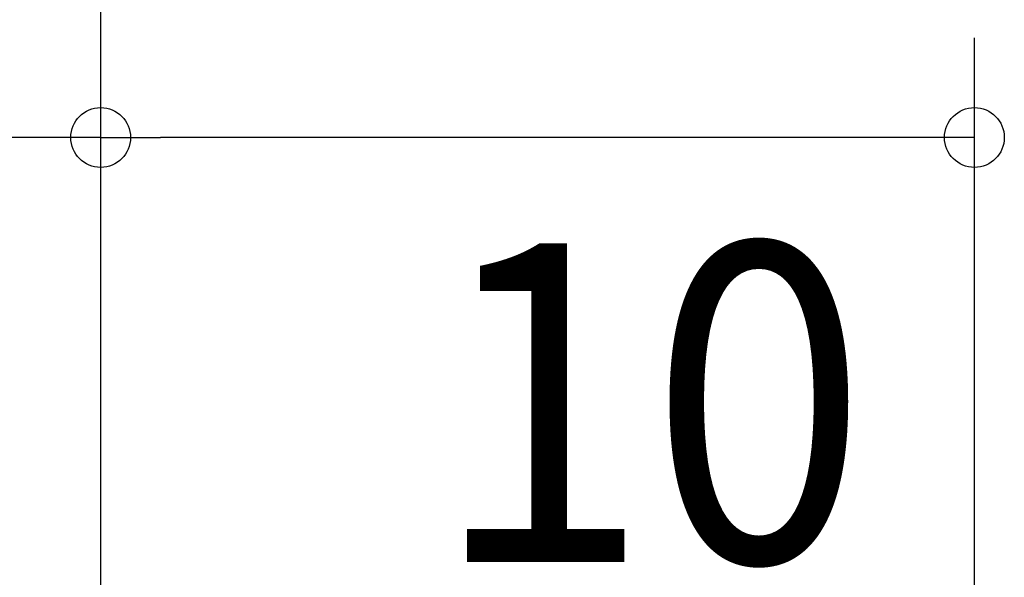
# Model space of a CAD drawing. Extents: x -390 to 1137, y -487 to 704.
# Drawn here: x -16 to 181, y 446 to 558 of the extents above; entities that cross this region are included whole.
import ezdxf
from ezdxf.enums import TextEntityAlignment as Align

# ---------------------------------------------------------------- set-up
doc = ezdxf.new("R2010")
doc.units = 0
doc.header["$LTSCALE"] = 20
doc.header["$PDMODE"] = 3
doc.header["$PDSIZE"] = -2
doc.layers.get('DEFPOINTS').update_dxf_attribs({"linetype": 'CONTINUOUS'})
doc.layers.add('SIZE', color=30, linetype='CONTINUOUS')
doc.styles.get("Standard").update_dxf_attribs({"font": 'SIMPLEX.shx', "width": 0.9, "height": 64, "bigfont": 'BIGFONT.shx'})

msp = doc.modelspace()

# ---------------------------------------------------------------- linework, layer by layer
at = {"layer": 'DEFPOINTS', "color": 30, "linetype": 'CONTINUOUS'}
msp.add_point((175.25, 534.05), dxfattribs=at)
at = {"layer": 'SIZE', "color": 30, "linetype": 'CONTINUOUS'}
for p, q in [((0, 373.5), (0, 634.23)), ((0, 373.5), (0, 554.05)), ((175.25, 295.18), (175.25, 554.05)), ((0, 534.05), (-199.14, 534.05)), ((0, 534.05), (12, 534.05)), ((163.25, 534.05), (12, 534.05)), ((175.25, 534.05), (163.25, 534.05))]:
    msp.add_line(p, q, dxfattribs=at)
for centre in [(0, 534.05), (175.25, 534.05)]:
    msp.add_circle(centre, 6, dxfattribs=at)

# ---------------------------------------------------------------- texts
at = {"layer": 'SIZE', "color": 30, "linetype": 'CONTINUOUS', "width": 0.9}
msp.add_text('10', height=64, dxfattribs=at).set_placement((110.17, 448.81), align=Align.CENTER)

doc.saveas('drawing.dxf')
